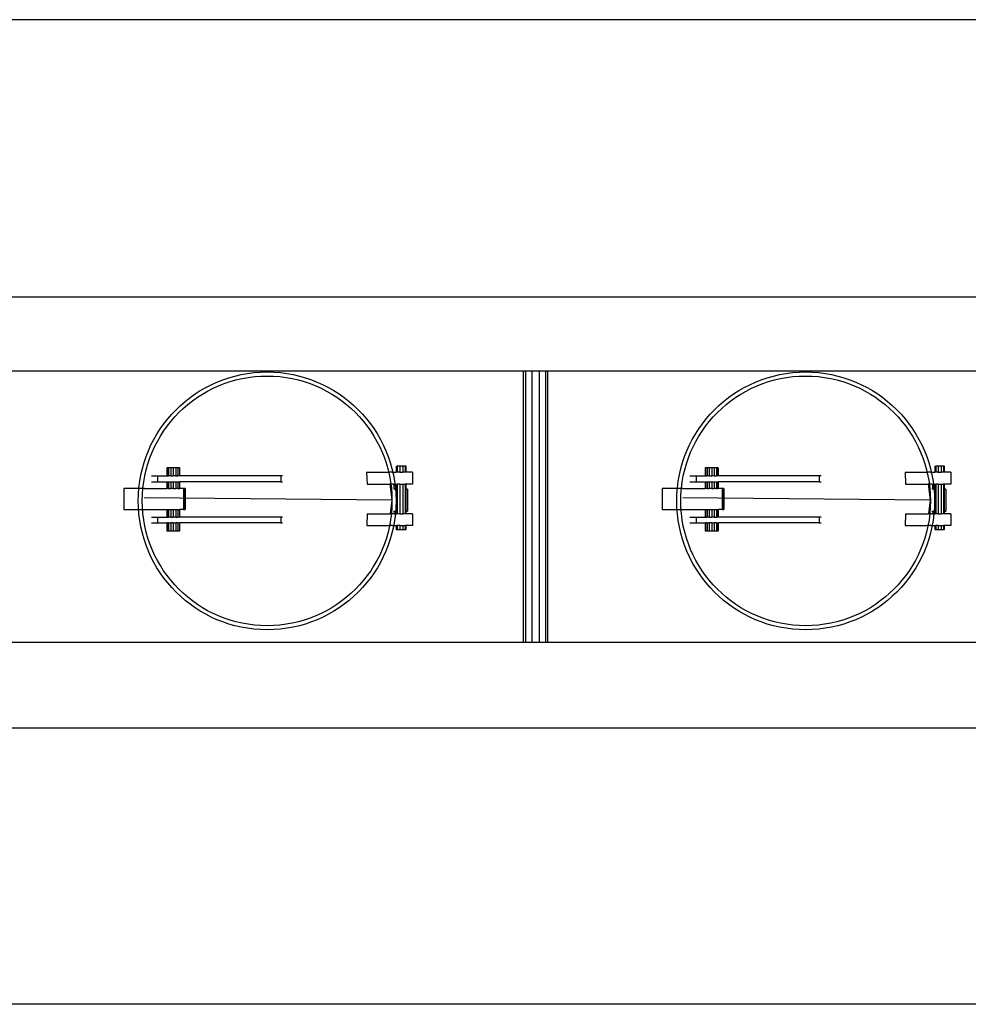
# Model space of a CAD drawing. Units: centimetres. Extents: x 1113 to 3355, y 65 to 1039.
# Drawn here: x 2250 to 2554, y 675 to 990 of the extents above; entities that cross this region are included whole.
import ezdxf

# ---------------------------------------------------------------- set-up
doc = ezdxf.new("R2010")
doc.units = ezdxf.units.CM

# ---------------------------------------------------------------- blocks, each defined once
blk = doc.blocks.new('tankerplan')
for p, q in [((760.39, 1450.7), (760.39, 226.57)), ((849.02, 1450.07), (849.02, 909.38)), ((986.54, 909.38), (986.54, 1450.07)), ((1074.89, 1450.7), (1074.89, 226.57)), ((872.52, 1105.46), (872.52, 1269.69)), ((959.36, 1269.69), (959.36, 1105.46)), ((904.96, 1234.28), (908.74, 1234.28)), ((904.96, 1234.28), (904.96, 1232.24)), ((908.74, 1234.28), (908.74, 1232.24)), ((918.21, 1234.28), (921.99, 1234.28)), ((918.21, 1234.28), (918.21, 1232.24)), ((921.99, 1234.28), (921.99, 1232.24)), ((903, 1232.24), (903, 1231.94)), ((904.96, 1232.24), (903, 1232.24)), ((903, 1231.94), (903, 1231.16)), ((903, 1231.94), (904.96, 1231.94)), ((903, 1231.16), (903, 1230.2)), ((903, 1231.16), (904.96, 1231.16)), ((903, 1230.2), (903, 1229.42)), ((903, 1230.2), (904.96, 1230.2)), ((904.96, 1232.24), (904.96, 1231.94)), ((904.96, 1231.94), (904.96, 1231.16)), ((904.96, 1230.2), (904.96, 1231.16)), ((904.96, 1230.2), (904.96, 1229.42)), ((910.34, 1232.24), (908.74, 1232.24)), ((908.74, 1232.24), (908.74, 1231.94)), ((908.74, 1231.94), (918.21, 1231.94)), ((908.74, 1231.16), (908.74, 1231.94)), ((908.74, 1231.16), (918.21, 1231.16)), ((908.74, 1230.2), (908.74, 1231.16)), ((908.74, 1230.2), (918.21, 1230.2)), ((908.74, 1230.2), (908.74, 1229.42)), ((910.34, 1232.65), (917.34, 1232.65)), ((910.34, 1232.65), (910.34, 1232.24)), ((917.34, 1232.24), (910.34, 1232.24)), ((917.34, 1232.24), (917.34, 1232.65)), ((918.21, 1232.24), (917.34, 1232.24)), ((918.21, 1232.24), (918.21, 1231.94)), ((918.21, 1231.94), (918.21, 1231.16)), ((918.21, 1230.2), (918.21, 1231.16)), ((918.21, 1230.2), (918.21, 1229.42)), ((923.28, 1232.24), (921.99, 1232.24)), ((921.99, 1232.24), (921.99, 1231.94)), ((921.99, 1231.94), (923.28, 1231.94)), ((921.99, 1231.16), (921.99, 1231.94)), ((921.99, 1231.16), (923.28, 1231.16)), ((921.99, 1230.2), (921.99, 1231.16)), ((921.99, 1230.2), (923.28, 1230.2)), ((921.99, 1230.2), (921.99, 1229.42)), ((923.28, 1231.94), (923.28, 1232.24)), ((923.28, 1231.16), (923.28, 1231.94)), ((923.28, 1230.2), (923.28, 1231.16)), ((923.28, 1229.42), (923.28, 1230.68)), ((923.28, 1229.42), (923.28, 1230.2)), ((903, 1229.42), (904.96, 1229.42)), ((903, 1229.12), (903, 1229.42)), ((903, 1229.12), (904.96, 1229.12)), ((904.96, 1229.42), (904.96, 1229.12)), ((904.96, 1227.81), (904.96, 1229.12)), ((904.96, 1227.81), (904.96, 1226.61)), ((904.96, 1219.64), (904.96, 1226.61)), ((908.74, 1229.42), (918.21, 1229.42)), ((908.74, 1229.12), (908.74, 1229.42)), ((908.74, 1229.12), (910.34, 1229.12)), ((908.74, 1228.26), (908.74, 1229.12)), ((908.74, 1228.26), (910.34, 1228.46)), ((908.74, 1228.26), (908.74, 1227.06)), ((908.74, 1227.06), (913.82, 1227.68)), ((908.74, 1219.77), (908.74, 1227.06)), ((910.34, 1229.12), (910.34, 1228.46)), ((910.34, 1229.12), (917.34, 1229.12)), ((910.34, 1228.46), (910.34, 1228.19)), ((913.82, 1227.68), (913.12, 1148.58)), ((913.82, 1227.68), (918.21, 1227.15)), ((917.34, 1228.46), (917.34, 1229.12)), ((917.34, 1229.12), (918.21, 1229.12)), ((917.34, 1228.46), (918.21, 1228.35)), ((917.34, 1228.18), (917.34, 1228.46)), ((918.21, 1229.42), (918.21, 1229.12)), ((918.21, 1228.35), (918.21, 1229.12)), ((918.21, 1228.35), (918.21, 1227.15)), ((918.21, 1219.78), (918.21, 1227.15)), ((921.99, 1229.42), (923.28, 1229.42)), ((921.99, 1229.12), (921.99, 1229.42)), ((921.99, 1229.12), (923.28, 1229.12)), ((921.99, 1227.89), (921.99, 1229.12)), ((921.99, 1227.89), (921.99, 1226.69)), ((921.99, 1219.69), (921.99, 1226.69)), ((923.28, 1229.12), (923.28, 1229.42)), ((904.96, 1219.64), (908.74, 1219.77)), ((918.21, 1219.78), (921.99, 1219.69)), ((906.12, 1192.81), (906.12, 1192.18)), ((906.12, 1192.18), (908.01, 1192.18)), ((906.12, 1192.18), (906.12, 1159.97)), ((908.01, 1192.18), (908.01, 1192.81)), ((908.01, 1192.18), (908.01, 1159.97)), ((919.26, 1192.81), (919.26, 1192.18)), ((919.26, 1192.18), (921.15, 1192.18)), ((919.26, 1192.18), (919.26, 1159.97)), ((921.15, 1192.18), (921.15, 1192.81)), ((921.15, 1192.18), (921.15, 1159.97)), ((910.18, 1161.68), (916.86, 1161.68)), ((910.18, 1161.68), (910.18, 1161.55)), ((910.18, 1161.55), (916.86, 1161.55)), ((910.18, 1161.55), (910.18, 1161.14)), ((910.18, 1161.14), (916.86, 1161.14)), ((910.18, 1161.14), (910.18, 1159.97)), ((916.86, 1161.55), (916.86, 1161.68)), ((916.86, 1161.14), (916.86, 1161.55)), ((916.86, 1161.14), (916.86, 1159.97)), ((903.53, 1159.81), (903.53, 1159.97)), ((906.12, 1159.97), (903.53, 1159.97)), ((903.53, 1159.81), (903.53, 1159.35)), ((903.53, 1159.81), (906.12, 1159.81)), ((903.53, 1159.35), (903.53, 1158.67)), ((903.53, 1159.35), (906.12, 1159.35)), ((903.53, 1158.67), (903.53, 1157.86)), ((903.53, 1158.67), (906.12, 1158.67)), ((903.53, 1157.86), (903.53, 1157.05)), ((903.53, 1157.86), (906.12, 1157.86)), ((906.12, 1159.97), (906.12, 1159.81)), ((906.12, 1159.81), (906.12, 1159.35)), ((906.12, 1158.67), (906.12, 1159.35)), ((906.12, 1158.67), (906.12, 1157.86)), ((906.12, 1157.05), (906.12, 1157.86)), ((910.18, 1159.97), (908.01, 1159.97)), ((908.01, 1159.81), (908.01, 1159.97)), ((908.01, 1159.81), (910.18, 1159.81)), ((908.01, 1159.35), (908.01, 1159.81)), ((908.01, 1159.35), (910.18, 1159.35)), ((908.01, 1158.67), (908.01, 1159.35)), ((908.01, 1158.67), (910.18, 1158.67)), ((908.01, 1157.86), (908.01, 1158.67)), ((908.01, 1157.86), (910.18, 1157.86)), ((908.01, 1157.05), (908.01, 1157.86)), ((910.18, 1159.97), (910.18, 1159.81)), ((910.18, 1159.35), (910.18, 1159.81)), ((910.18, 1159.35), (910.18, 1158.67)), ((910.18, 1157.86), (910.18, 1158.67)), ((910.18, 1157.86), (910.18, 1157.05)), ((919.26, 1159.97), (916.86, 1159.97)), ((916.86, 1159.81), (916.86, 1159.97)), ((916.86, 1159.81), (919.26, 1159.81)), ((916.86, 1159.35), (916.86, 1159.81)), ((916.86, 1159.35), (919.26, 1159.35)), ((916.86, 1158.67), (916.86, 1159.35)), ((916.86, 1158.67), (919.26, 1158.67)), ((916.86, 1157.86), (916.86, 1158.67)), ((916.86, 1157.86), (919.26, 1157.86)), ((916.86, 1157.05), (916.86, 1157.86)), ((919.26, 1159.97), (919.26, 1159.81)), ((919.26, 1159.81), (919.26, 1159.35)), ((919.26, 1158.67), (919.26, 1159.35)), ((919.26, 1158.67), (919.26, 1157.86)), ((919.26, 1157.05), (919.26, 1157.86)), ((923.62, 1159.97), (921.15, 1159.97)), ((921.15, 1159.81), (921.15, 1159.97)), ((921.15, 1159.81), (923.62, 1159.81)), ((921.15, 1159.35), (921.15, 1159.81)), ((921.15, 1159.35), (923.62, 1159.35)), ((921.15, 1159.35), (921.15, 1158.67)), ((921.15, 1158.67), (923.62, 1158.67)), ((921.15, 1157.86), (921.15, 1158.67)), ((921.15, 1157.86), (923.62, 1157.86)), ((921.15, 1157.86), (921.15, 1157.05)), ((923.62, 1159.81), (923.62, 1159.97)), ((923.62, 1159.35), (923.62, 1159.81)), ((923.62, 1158.67), (923.62, 1159.35)), ((923.62, 1157.86), (923.62, 1158.67)), ((923.62, 1157.05), (923.62, 1157.86)), ((923.62, 1156.36), (923.62, 1157.86)), ((903.53, 1157.05), (903.53, 1156.36)), ((903.53, 1157.05), (906.12, 1157.05)), ((903.53, 1156.36), (903.53, 1155.91)), ((903.53, 1156.36), (906.12, 1156.36)), ((903.53, 1155.91), (903.53, 1155.74)), ((903.53, 1155.91), (906.12, 1155.91)), ((903.53, 1155.74), (906.12, 1155.74)), ((906.12, 1157.05), (906.12, 1156.36)), ((906.12, 1155.91), (906.12, 1156.36)), ((906.12, 1155.91), (906.12, 1155.74)), ((906.12, 1152.84), (906.12, 1155.74)), ((908.01, 1157.05), (910.18, 1157.05)), ((908.01, 1156.36), (908.01, 1157.05)), ((908.01, 1156.36), (910.18, 1156.36)), ((908.01, 1155.91), (908.01, 1156.36)), ((908.01, 1155.91), (910.18, 1155.91)), ((908.01, 1155.74), (908.01, 1155.91)), ((908.01, 1155.74), (910.18, 1155.74)), ((908.01, 1152.84), (908.01, 1155.74)), ((910.18, 1156.36), (910.18, 1157.05)), ((910.18, 1156.36), (910.18, 1155.91)), ((910.18, 1155.91), (910.18, 1155.74)), ((910.18, 1148.65), (910.18, 1155.74)), ((916.86, 1157.05), (919.26, 1157.05)), ((916.86, 1156.36), (916.86, 1157.05)), ((916.86, 1156.36), (919.26, 1156.36)), ((916.86, 1155.91), (916.86, 1156.36)), ((916.86, 1155.91), (919.26, 1155.91)), ((916.86, 1155.74), (916.86, 1155.91)), ((916.86, 1155.74), (919.26, 1155.74)), ((916.86, 1148.58), (916.86, 1155.74)), ((919.26, 1157.05), (919.26, 1156.36)), ((919.26, 1155.91), (919.26, 1156.36)), ((919.26, 1155.91), (919.26, 1155.74)), ((919.26, 1152.84), (919.26, 1155.74)), ((921.15, 1157.05), (923.62, 1157.05)), ((921.15, 1156.36), (921.15, 1157.05)), ((921.15, 1156.36), (923.62, 1156.36)), ((921.15, 1156.36), (921.15, 1155.91)), ((921.15, 1155.91), (923.62, 1155.91)), ((921.15, 1155.74), (921.15, 1155.91)), ((921.15, 1155.74), (923.62, 1155.74)), ((921.15, 1152.84), (921.15, 1155.74)), ((923.62, 1156.36), (923.62, 1157.05)), ((923.62, 1155.91), (923.62, 1156.36)), ((923.62, 1155.74), (923.62, 1155.91)), ((906.12, 1152.84), (908.01, 1152.84)), ((906.12, 1150.86), (906.12, 1152.84)), ((908.01, 1150.88), (908.01, 1152.84)), ((919.26, 1152.84), (921.15, 1152.84)), ((919.26, 1150.89), (919.26, 1152.84)), ((921.15, 1150.87), (921.15, 1152.84)), ((910.18, 1148.65), (910.18, 1147.45)), ((916.86, 1147.38), (916.86, 1148.58)), ((910.18, 1147.45), (910.18, 1142.03)), ((916.86, 1142.03), (916.86, 1147.38)), ((910.18, 1142.03), (916.86, 1142.03)), ((959.36, 1105.46), (872.52, 1105.46)), ((872.52, 1104.71), (872.52, 1105.46)), ((872.52, 1104.71), (959.36, 1104.71)), ((872.52, 1102.76), (872.52, 1104.71)), ((959.36, 1105.46), (959.36, 1104.71)), ((959.36, 1104.71), (959.36, 1102.76)), ((872.52, 1102.76), (959.36, 1102.76)), ((872.52, 1100.34), (872.52, 1102.76)), ((959.36, 1102.76), (959.36, 1100.34)), ((872.52, 1100.34), (959.36, 1100.34)), ((872.52, 1098.38), (872.52, 1100.34)), ((872.52, 1098.38), (959.36, 1098.38)), ((872.52, 1097.63), (872.52, 1098.38)), ((872.52, 1097.63), (959.36, 1097.63)), ((872.52, 933.41), (872.52, 1097.63)), ((959.36, 1100.34), (959.36, 1098.38)), ((959.36, 1098.38), (959.36, 1097.63)), ((959.36, 1097.63), (959.36, 933.41)), ((903, 1060.19), (903, 1059.89)), ((904.96, 1060.19), (903, 1060.19)), ((903, 1059.89), (903, 1059.11)), ((903, 1059.89), (904.96, 1059.89)), ((904.96, 1062.23), (908.74, 1062.23)), ((904.96, 1062.23), (904.96, 1060.19)), ((904.96, 1060.19), (904.96, 1059.89)), ((904.96, 1059.89), (904.96, 1059.11)), ((908.74, 1062.23), (908.74, 1060.19)), ((910.34, 1060.19), (908.74, 1060.19)), ((908.74, 1060.19), (908.74, 1059.89)), ((908.74, 1059.89), (918.21, 1059.89)), ((908.74, 1059.11), (908.74, 1059.89)), ((910.34, 1060.6), (917.34, 1060.6)), ((910.34, 1060.6), (910.34, 1060.19)), ((917.34, 1060.19), (910.34, 1060.19)), ((917.34, 1060.19), (917.34, 1060.6)), ((918.21, 1060.19), (917.34, 1060.19)), ((918.21, 1062.23), (921.99, 1062.23)), ((918.21, 1062.23), (918.21, 1060.19)), ((918.21, 1060.19), (918.21, 1059.89)), ((918.21, 1059.89), (918.21, 1059.11)), ((921.99, 1062.23), (921.99, 1060.19)), ((923.28, 1060.19), (921.99, 1060.19)), ((921.99, 1060.19), (921.99, 1059.89)), ((921.99, 1059.89), (923.28, 1059.89)), ((921.99, 1059.11), (921.99, 1059.89)), ((923.28, 1059.89), (923.28, 1060.19)), ((923.28, 1059.11), (923.28, 1059.89)), ((903, 1059.11), (903, 1058.15)), ((903, 1059.11), (904.96, 1059.11)), ((903, 1058.15), (903, 1057.37)), ((903, 1058.15), (904.96, 1058.15)), ((903, 1057.37), (904.96, 1057.37)), ((903, 1057.07), (903, 1057.37)), ((903, 1057.07), (904.96, 1057.07)), ((904.96, 1058.15), (904.96, 1059.11)), ((904.96, 1058.15), (904.96, 1057.37)), ((904.96, 1057.37), (904.96, 1057.07)), ((904.96, 1055.75), (904.96, 1057.07)), ((908.74, 1059.11), (918.21, 1059.11)), ((908.74, 1058.15), (908.74, 1059.11)), ((908.74, 1058.15), (918.21, 1058.15)), ((908.74, 1058.15), (908.74, 1057.37)), ((908.74, 1057.37), (918.21, 1057.37)), ((908.74, 1057.07), (908.74, 1057.37)), ((908.74, 1057.07), (910.34, 1057.07)), ((908.74, 1056.21), (908.74, 1057.07)), ((910.34, 1057.07), (910.34, 1056.41)), ((910.34, 1057.07), (917.34, 1057.07)), ((917.34, 1056.4), (917.34, 1057.07)), ((917.34, 1057.07), (918.21, 1057.07)), ((918.21, 1058.15), (918.21, 1059.11)), ((918.21, 1058.15), (918.21, 1057.37)), ((918.21, 1057.37), (918.21, 1057.07)), ((918.21, 1056.3), (918.21, 1057.07)), ((921.99, 1059.11), (923.28, 1059.11)), ((921.99, 1058.15), (921.99, 1059.11)), ((921.99, 1058.15), (923.28, 1058.15)), ((921.99, 1058.15), (921.99, 1057.37)), ((921.99, 1057.37), (923.28, 1057.37)), ((921.99, 1057.07), (921.99, 1057.37)), ((921.99, 1057.07), (923.28, 1057.07)), ((921.99, 1055.84), (921.99, 1057.07)), ((923.28, 1058.15), (923.28, 1059.11)), ((923.28, 1057.37), (923.28, 1058.63)), ((923.28, 1057.37), (923.28, 1058.15)), ((923.28, 1057.07), (923.28, 1057.37)), ((904.96, 1055.75), (904.96, 1054.55)), ((904.96, 1047.59), (904.96, 1054.55)), ((908.74, 1056.21), (910.34, 1056.41)), ((908.74, 1056.21), (908.74, 1055.01)), ((908.74, 1055.01), (913.82, 1055.63)), ((908.74, 1047.71), (908.74, 1055.01)), ((910.34, 1056.41), (910.34, 1056.13)), ((913.82, 1055.63), (913.12, 976.52)), ((913.82, 1055.63), (918.21, 1055.1)), ((917.34, 1056.4), (918.21, 1056.3)), ((917.34, 1056.13), (917.34, 1056.4)), ((918.21, 1056.3), (918.21, 1055.1)), ((918.21, 1047.73), (918.21, 1055.1)), ((921.99, 1055.84), (921.99, 1054.64)), ((921.99, 1047.64), (921.99, 1054.64)), ((904.96, 1047.59), (908.74, 1047.71)), ((918.21, 1047.73), (921.99, 1047.64)), ((906.12, 1020.75), (906.12, 1020.12)), ((906.12, 1020.12), (908.01, 1020.12)), ((906.12, 1020.12), (906.12, 987.92)), ((908.01, 1020.12), (908.01, 1020.75)), ((908.01, 1020.12), (908.01, 987.92)), ((919.26, 1020.75), (919.26, 1020.12)), ((919.26, 1020.12), (921.15, 1020.12)), ((919.26, 1020.12), (919.26, 987.92)), ((921.15, 1020.12), (921.15, 1020.75)), ((921.15, 1020.12), (921.15, 987.92)), ((903.53, 987.76), (903.53, 987.92)), ((906.12, 987.92), (903.53, 987.92)), ((903.53, 987.76), (903.53, 987.3)), ((903.53, 987.76), (906.12, 987.76)), ((906.12, 987.92), (906.12, 987.76)), ((906.12, 987.76), (906.12, 987.3)), ((910.18, 987.92), (908.01, 987.92)), ((908.01, 987.76), (908.01, 987.92)), ((908.01, 987.76), (910.18, 987.76)), ((908.01, 987.3), (908.01, 987.76)), ((910.18, 989.63), (916.86, 989.63)), ((910.18, 989.63), (910.18, 989.5)), ((910.18, 989.5), (916.86, 989.5)), ((910.18, 989.5), (910.18, 989.09)), ((910.18, 989.09), (916.86, 989.09)), ((910.18, 989.09), (910.18, 987.92)), ((910.18, 987.92), (910.18, 987.76)), ((910.18, 987.3), (910.18, 987.76)), ((916.86, 989.5), (916.86, 989.63)), ((916.86, 989.09), (916.86, 989.5)), ((916.86, 989.09), (916.86, 987.92)), ((919.26, 987.92), (916.86, 987.92)), ((916.86, 987.76), (916.86, 987.92)), ((916.86, 987.76), (919.26, 987.76)), ((916.86, 987.3), (916.86, 987.76)), ((919.26, 987.92), (919.26, 987.76)), ((919.26, 987.76), (919.26, 987.3)), ((923.62, 987.92), (921.15, 987.92)), ((921.15, 987.76), (921.15, 987.92)), ((921.15, 987.76), (923.62, 987.76)), ((921.15, 987.3), (921.15, 987.76)), ((923.62, 987.76), (923.62, 987.92)), ((923.62, 987.3), (923.62, 987.76)), ((903.53, 987.3), (903.53, 986.61)), ((903.53, 987.3), (906.12, 987.3)), ((903.53, 986.61), (903.53, 985.8)), ((903.53, 986.61), (906.12, 986.61)), ((903.53, 985.8), (903.53, 985)), ((903.53, 985.8), (906.12, 985.8)), ((903.53, 985), (903.53, 984.31)), ((903.53, 985), (906.12, 985)), ((906.12, 986.61), (906.12, 987.3)), ((906.12, 986.61), (906.12, 985.8)), ((906.12, 985), (906.12, 985.8)), ((906.12, 985), (906.12, 984.31)), ((908.01, 987.3), (910.18, 987.3)), ((908.01, 986.61), (908.01, 987.3)), ((908.01, 986.61), (910.18, 986.61)), ((908.01, 985.8), (908.01, 986.61)), ((908.01, 985.8), (910.18, 985.8)), ((908.01, 985), (908.01, 985.8)), ((908.01, 985), (910.18, 985)), ((908.01, 984.31), (908.01, 985)), ((910.18, 987.3), (910.18, 986.61)), ((910.18, 985.8), (910.18, 986.61)), ((910.18, 985.8), (910.18, 985)), ((910.18, 984.31), (910.18, 985)), ((916.86, 987.3), (919.26, 987.3)), ((916.86, 986.61), (916.86, 987.3)), ((916.86, 986.61), (919.26, 986.61)), ((916.86, 985.8), (916.86, 986.61)), ((916.86, 985.8), (919.26, 985.8)), ((916.86, 985), (916.86, 985.8)), ((916.86, 985), (919.26, 985)), ((916.86, 984.31), (916.86, 985)), ((919.26, 986.61), (919.26, 987.3)), ((919.26, 986.61), (919.26, 985.8)), ((919.26, 985), (919.26, 985.8)), ((919.26, 985), (919.26, 984.31)), ((921.15, 987.3), (923.62, 987.3)), ((921.15, 987.3), (921.15, 986.61)), ((921.15, 986.61), (923.62, 986.61)), ((921.15, 985.8), (921.15, 986.61)), ((921.15, 985.8), (923.62, 985.8)), ((921.15, 985.8), (921.15, 985)), ((921.15, 985), (923.62, 985)), ((921.15, 984.31), (921.15, 985)), ((923.62, 986.61), (923.62, 987.3)), ((923.62, 985.8), (923.62, 986.61)), ((923.62, 985), (923.62, 985.8)), ((923.62, 984.31), (923.62, 985.8)), ((923.62, 984.31), (923.62, 985)), ((903.53, 984.31), (903.53, 983.85)), ((903.53, 984.31), (906.12, 984.31)), ((903.53, 983.85), (903.53, 983.69)), ((903.53, 983.85), (906.12, 983.85)), ((903.53, 983.69), (906.12, 983.69)), ((906.12, 983.85), (906.12, 984.31)), ((906.12, 983.85), (906.12, 983.69)), ((906.12, 980.79), (906.12, 983.69)), ((908.01, 984.31), (910.18, 984.31)), ((908.01, 983.85), (908.01, 984.31)), ((908.01, 983.85), (910.18, 983.85)), ((908.01, 983.69), (908.01, 983.85)), ((908.01, 983.69), (910.18, 983.69)), ((908.01, 980.79), (908.01, 983.69)), ((910.18, 984.31), (910.18, 983.85)), ((910.18, 983.85), (910.18, 983.69)), ((910.18, 976.6), (910.18, 983.69)), ((916.86, 984.31), (919.26, 984.31)), ((916.86, 983.85), (916.86, 984.31)), ((916.86, 983.85), (919.26, 983.85)), ((916.86, 983.69), (916.86, 983.85)), ((916.86, 983.69), (919.26, 983.69)), ((916.86, 976.52), (916.86, 983.69)), ((919.26, 983.85), (919.26, 984.31)), ((919.26, 983.85), (919.26, 983.69)), ((919.26, 980.79), (919.26, 983.69)), ((921.15, 984.31), (923.62, 984.31)), ((921.15, 984.31), (921.15, 983.85)), ((921.15, 983.85), (923.62, 983.85)), ((921.15, 983.69), (921.15, 983.85)), ((921.15, 983.69), (923.62, 983.69)), ((921.15, 980.79), (921.15, 983.69)), ((923.62, 983.85), (923.62, 984.31)), ((923.62, 983.69), (923.62, 983.85)), ((906.12, 980.79), (908.01, 980.79)), ((906.12, 978.81), (906.12, 980.79)), ((908.01, 978.83), (908.01, 980.79)), ((919.26, 980.79), (921.15, 980.79)), ((919.26, 978.83), (919.26, 980.79)), ((921.15, 978.81), (921.15, 980.79)), ((910.18, 976.6), (910.18, 975.4)), ((910.18, 975.4), (910.18, 969.98)), ((916.86, 975.32), (916.86, 976.52)), ((916.86, 969.98), (916.86, 975.32)), ((910.18, 969.98), (916.86, 969.98))]:
    blk.add_line(p, q)
for centre, radius in [((914.09, 1187.86), 41.18), ((914.09, 1187.86), 39.89), ((914.09, 1015.8), 41.18), ((914.09, 1015.8), 39.89)]:
    blk.add_circle(centre, radius)

msp = doc.modelspace()

# ---------------------------------------------------------------- block references
at = {"rotation": 270}
msp.add_blockref('tankerplan', (1313.74, 1750.1), dxfattribs=at)

doc.saveas('drawing.dxf')
